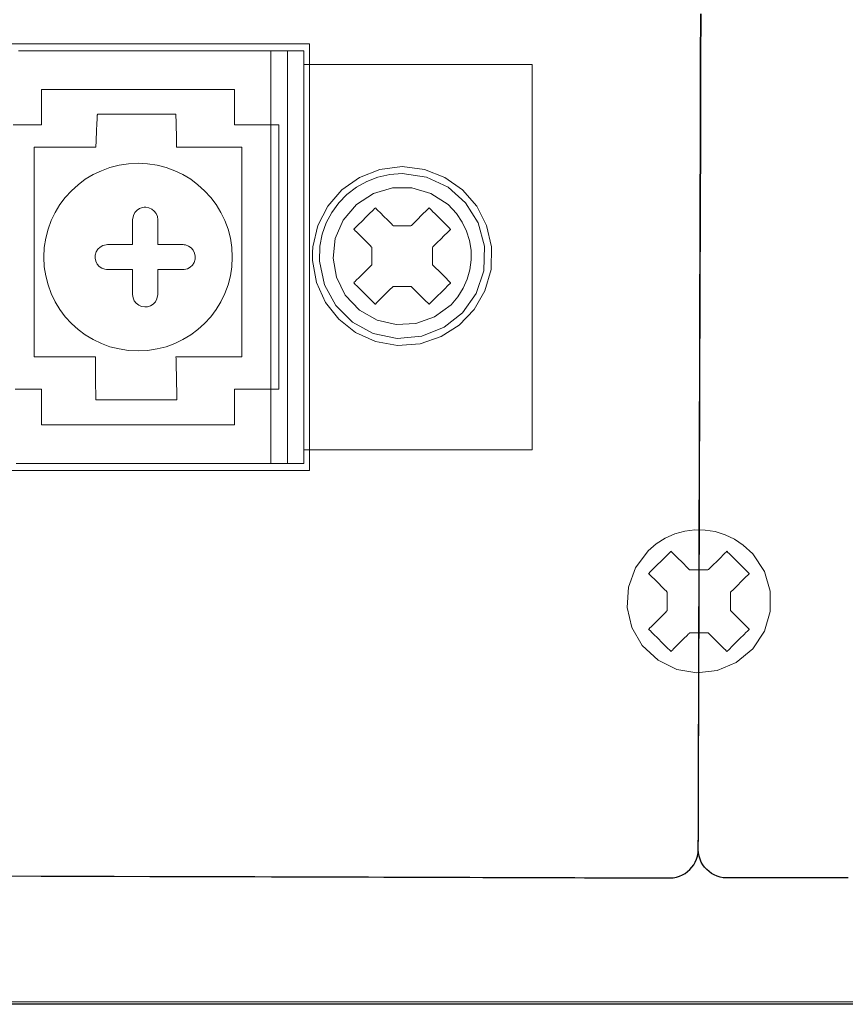
# Model space of a CAD drawing. Units: centimetres. Extents: x -68 to 489, y -92 to 306.
# Drawn here: x 78 to 107, y -34 to 1 of the extents above; entities that cross this region are included whole.
import ezdxf

# ---------------------------------------------------------------- set-up
doc = ezdxf.new("R2010")
doc.units = ezdxf.units.CM
doc.header["$MEASUREMENT"] = 0
doc.layers.add('layer 1', color=7, linetype='Continuous')
doc.layers.add('layer 2', color=7, linetype='Continuous')

# ---------------------------------------------------------------- blocks, each defined once
blk = doc.blocks.new('RCA-148_REAR')
blk.add_lwpolyline([(0, 85.75), (432, 85.75), (432, -0.001), (0, -0.001)], close=True)
at = {"layer": 'layer 1', "lineweight": 20}
for points in [[(118.046, 0.085), (112.375, 0.085), (106.787, 0.085), (101.285, 0.085), (98.568, 0.085), (95.875, 0.085), (93.206, 0.085), (90.561, 0.085), (87.942, 0.085), (85.349, 0.085), (82.783, 0.085), (80.243, 0.085), (77.732, 0.085), (75.249, 0.085), (72.794, 0.085), (70.37, 0.085), (67.975, 0.085), (65.612, 0.085), (63.279, 0.085), (60.979, 0.085), (58.711, 0.085), (56.476, 0.085), (54.276, 0.085), (52.109, 0.085)], [(81.931, 18.879), (83.513, 18.879), (84.299, 18.879), (85.077, 18.879), (85.843, 18.879), (86.594, 18.879), (86.963, 18.879), (87.327, 18.879), (87.685, 18.879), (88.038, 18.879), (88.383, 18.879), (88.723, 18.879), (89.054, 18.879), (89.378, 18.879), (89.695, 18.879), (90.002, 18.879), (90.3, 18.879), (90.59, 18.879), (90.869, 18.879), (91.138, 18.879), (91.396, 18.879), (91.643, 18.879), (91.878, 18.879), (92.102, 18.879), (92.313, 18.879), (92.511, 18.879), (92.695, 18.879), (92.866, 18.879), (93.023, 18.879), (93.165, 18.879), (93.292, 18.879), (93.403, 18.879), (93.499, 18.879), (93.578, 18.879), (93.64, 18.879), (93.685, 18.879), (93.712, 18.879), (93.722, 18.879), (93.722, 18.885), (93.722, 18.903), (93.722, 18.933), (93.722, 18.975), (93.722, 19.028), (93.722, 19.092), (93.722, 19.166), (93.722, 19.251), (93.722, 19.347), (93.722, 19.451), (93.722, 19.566), (93.722, 19.69), (93.722, 19.822), (93.722, 19.963), (93.722, 20.113), (93.722, 20.271), (93.722, 20.436), (93.722, 20.609), (93.722, 20.789), (93.722, 20.976), (93.722, 21.169), (93.722, 21.369), (93.722, 21.575), (93.722, 21.787), (93.722, 22.004), (93.722, 22.226), (93.722, 22.685), (93.722, 23.161), (93.722, 23.651), (93.722, 24.154), (93.722, 24.667), (93.722, 25.188), (93.722, 25.714), (93.722, 26.774), (93.722, 27.827), (93.722, 28.346), (93.722, 28.855), (93.722, 29.355), (93.722, 29.84), (93.722, 30.311), (93.722, 30.539), (93.722, 30.763), (93.722, 30.982), (93.722, 31.195), (93.722, 31.403), (93.722, 31.605), (93.722, 31.801), (93.722, 31.99), (93.722, 32.173), (93.722, 32.348), (93.722, 32.516), (93.722, 32.676), (93.722, 32.828), (93.722, 32.972), (93.722, 33.108), (93.722, 33.235), (93.722, 33.352), (93.722, 33.46), (93.722, 33.559), (93.722, 33.647), (93.722, 33.725), (93.722, 33.793), (93.722, 33.849), (93.722, 33.895), (93.722, 33.929), (93.722, 33.951), (93.722, 33.961), (93.722, 33.962), (93.722, 33.962), (93.722, 33.962), (93.722, 33.962), (93.722, 33.962), (93.722, 33.962), (93.712, 33.962), (93.685, 33.962), (93.64, 33.962), (93.578, 33.962), (93.499, 33.962), (93.403, 33.962), (93.292, 33.962), (93.165, 33.962), (93.023, 33.962), (92.866, 33.962), (92.695, 33.962), (92.511, 33.962), (92.313, 33.962), (92.102, 33.962), (91.878, 33.962), (91.643, 33.962), (91.396, 33.962), (91.138, 33.962), (90.869, 33.962), (90.59, 33.962), (90.3, 33.962), (90.002, 33.962), (89.695, 33.962), (89.378, 33.962), (89.054, 33.962), (88.723, 33.962), (88.383, 33.962), (88.038, 33.962), (87.685, 33.962), (87.327, 33.962), (86.963, 33.962), (86.594, 33.962), (85.843, 33.962), (85.077, 33.962), (84.299, 33.962), (83.513, 33.962), (81.931, 33.962)], [(83.428, 33.719), (83.629, 33.719), (83.845, 33.719), (84.073, 33.719), (84.314, 33.719), (84.826, 33.719), (85.375, 33.719), (85.952, 33.719), (86.551, 33.719), (87.163, 33.719), (88.398, 33.719), (89.006, 33.719), (89.597, 33.719), (90.164, 33.719), (90.699, 33.719), (90.952, 33.719), (91.195, 33.719), (91.426, 33.719), (91.644, 33.719), (91.849, 33.719), (92.039, 33.719), (92.213, 33.719), (92.371, 33.719), (92.512, 33.719), (92.635, 33.719), (92.738, 33.719), (92.821, 33.719), (92.882, 33.719), (92.922, 33.719), (92.939, 33.719), (92.939, 33.708), (92.939, 33.666), (92.939, 33.593), (92.939, 33.489), (92.939, 33.358), (92.939, 33.199), (92.939, 33.015), (92.939, 32.806), (92.939, 32.573), (92.939, 32.319), (92.939, 32.044), (92.939, 31.75), (92.939, 31.438), (92.939, 31.109), (92.939, 30.765), (92.939, 30.406), (92.939, 30.035), (92.939, 29.26), (92.939, 28.449), (92.939, 27.613), (92.939, 26.762), (92.939, 25.059), (92.939, 24.227), (92.939, 23.422), (92.939, 23.034), (92.939, 22.655), (92.939, 22.289), (92.939, 21.936), (92.939, 21.598), (92.939, 21.276), (92.939, 20.971), (92.939, 20.684), (92.939, 20.417), (92.939, 20.172), (92.939, 19.948), (92.939, 19.749), (92.939, 19.575), (92.939, 19.427), (92.939, 19.306), (92.939, 19.215), (92.939, 19.154), (92.939, 19.125), (92.935, 19.122), (92.909, 19.122), (92.86, 19.122), (92.79, 19.122), (92.699, 19.122), (92.588, 19.122), (92.458, 19.122), (92.31, 19.122), (92.145, 19.122), (91.964, 19.122), (91.768, 19.122), (91.558, 19.122), (91.335, 19.122), (91.099, 19.122), (90.595, 19.122), (90.053, 19.122), (89.48, 19.122), (88.885, 19.122), (87.658, 19.122), (86.43, 19.122), (85.835, 19.122), (85.263, 19.122), (84.72, 19.122), (84.216, 19.122), (83.98, 19.122), (83.757, 19.122), (83.547, 19.122), (83.351, 19.122)], [(83.245, 31.091), (83.481, 31.091), (83.6, 31.091), (83.716, 31.091), (83.827, 31.091), (83.93, 31.091), (83.978, 31.091), (84.023, 31.091), (84.065, 31.091), (84.103, 31.091), (84.137, 31.091), (84.168, 31.091), (84.194, 31.091), (84.215, 31.091), (84.231, 31.091), (84.242, 31.091), (84.247, 31.091), (84.248, 31.092), (84.248, 31.097), (84.248, 31.107), (84.248, 31.121), (84.248, 31.139), (84.248, 31.161), (84.248, 31.186), (84.248, 31.214), (84.248, 31.246), (84.248, 31.28), (84.248, 31.316), (84.248, 31.396), (84.248, 31.483), (84.248, 31.574), (84.248, 31.765), (84.248, 31.86), (84.248, 31.952), (84.248, 32.039), (84.248, 32.119), (84.248, 32.156), (84.248, 32.191), (84.248, 32.223), (84.248, 32.251), (84.248, 32.277), (84.248, 32.299), (84.248, 32.318), (84.248, 32.333), (84.248, 32.343), (84.248, 32.349), (84.248, 32.35), (84.255, 32.35), (84.267, 32.35), (84.286, 32.35), (84.311, 32.35), (84.342, 32.35), (84.378, 32.35), (84.42, 32.35), (84.467, 32.35), (84.519, 32.35), (84.577, 32.35), (84.639, 32.35), (84.706, 32.35), (84.777, 32.35), (84.853, 32.35), (84.933, 32.35), (85.017, 32.35), (85.105, 32.35), (85.196, 32.35), (85.291, 32.35), (85.389, 32.35), (85.491, 32.35), (85.595, 32.35), (85.702, 32.35), (85.812, 32.35), (86.04, 32.35), (86.275, 32.35), (86.519, 32.35), (86.768, 32.35), (87.022, 32.35), (87.538, 32.35), (88.056, 32.35), (88.313, 32.35), (88.567, 32.35), (88.816, 32.35), (89.058, 32.35), (89.294, 32.35), (89.52, 32.35), (89.63, 32.35), (89.736, 32.35), (89.84, 32.35), (89.941, 32.35), (90.039, 32.35), (90.134, 32.35), (90.224, 32.35), (90.312, 32.35), (90.395, 32.35), (90.474, 32.35), (90.549, 32.35), (90.62, 32.35), (90.686, 32.35), (90.748, 32.35), (90.804, 32.35), (90.856, 32.35), (90.902, 32.35), (90.943, 32.35), (90.979, 32.35), (91.009, 32.35), (91.032, 32.35), (91.05, 32.35), (91.062, 32.35), (91.067, 32.35), (91.068, 32.349), (91.068, 32.342), (91.068, 32.332), (91.068, 32.317), (91.068, 32.298), (91.068, 32.275), (91.068, 32.249), (91.068, 32.22), (91.068, 32.188), (91.068, 32.154), (91.068, 32.077), (91.068, 31.993), (91.068, 31.903), (91.068, 31.809), (91.068, 31.618), (91.068, 31.524), (91.068, 31.435), (91.068, 31.352), (91.068, 31.277), (91.068, 31.243), (91.068, 31.212), (91.068, 31.184), (91.068, 31.159), (91.068, 31.137), (91.068, 31.12), (91.068, 31.106), (91.068, 31.097), (91.068, 31.092), (91.068, 31.091), (91.074, 31.091), (91.085, 31.091), (91.102, 31.091), (91.123, 31.091), (91.15, 31.091), (91.18, 31.091), (91.215, 31.091), (91.254, 31.091), (91.296, 31.091), (91.341, 31.091), (91.389, 31.091), (91.439, 31.091), (91.547, 31.091), (91.661, 31.091), (91.779, 31.091), (92.017, 31.091), (92.132, 31.091), (92.241, 31.091), (92.342, 31.091), (92.388, 31.091), (92.432, 31.091), (92.472, 31.091), (92.509, 31.091), (92.541, 31.091), (92.57, 31.091), (92.593, 31.091), (92.612, 31.091), (92.626, 31.091), (92.635, 31.091), (92.637, 31.091), (92.637, 31.085), (92.637, 31.071), (92.637, 31.047), (92.637, 31.016), (92.637, 30.976), (92.637, 30.929), (92.637, 30.874), (92.637, 30.812), (92.637, 30.742), (92.637, 30.665), (92.637, 30.582), (92.637, 30.493), (92.637, 30.397), (92.637, 30.295), (92.637, 30.187), (92.637, 30.074), (92.637, 29.955), (92.637, 29.831), (92.637, 29.703), (92.637, 29.569), (92.637, 29.432), (92.637, 29.29), (92.637, 29.144), (92.637, 28.995), (92.637, 28.842), (92.637, 28.685), (92.637, 28.526), (92.637, 28.364), (92.637, 28.032), (92.637, 27.692), (92.637, 27.345), (92.637, 26.994), (92.637, 26.639), (92.637, 25.928), (92.637, 25.576), (92.637, 25.228), (92.637, 24.886), (92.637, 24.552), (92.637, 24.389), (92.637, 24.228), (92.637, 24.071), (92.637, 23.916), (92.637, 23.765), (92.637, 23.617), (92.637, 23.474), (92.637, 23.334), (92.637, 23.199), (92.637, 23.068), (92.637, 22.942), (92.637, 22.821), (92.637, 22.705), (92.637, 22.595), (92.637, 22.49), (92.637, 22.391), (92.637, 22.299), (92.637, 22.213), (92.637, 22.133), (92.637, 22.06), (92.637, 21.994), (92.637, 21.936), (92.637, 21.885), (92.637, 21.842), (92.637, 21.807), (92.637, 21.78), (92.637, 21.761), (92.637, 21.751), (92.637, 21.749), (92.636, 21.749), (92.629, 21.749), (92.616, 21.749), (92.598, 21.749), (92.576, 21.749), (92.548, 21.749), (92.517, 21.749), (92.481, 21.749), (92.441, 21.749), (92.399, 21.749), (92.353, 21.749), (92.304, 21.749), (92.2, 21.749), (92.088, 21.749), (91.971, 21.749), (91.852, 21.749), (91.733, 21.749), (91.616, 21.749), (91.505, 21.749), (91.4, 21.749), (91.352, 21.749), (91.306, 21.749), (91.263, 21.749), (91.224, 21.749), (91.188, 21.749), (91.156, 21.749), (91.129, 21.749), (91.106, 21.749), (91.089, 21.749), (91.076, 21.749), (91.069, 21.749), (91.068, 21.749), (91.068, 21.745), (91.068, 21.737), (91.068, 21.724), (91.068, 21.707), (91.068, 21.687), (91.068, 21.663), (91.068, 21.635), (91.068, 21.605), (91.068, 21.572), (91.068, 21.536), (91.068, 21.457), (91.068, 21.372), (91.068, 21.28), (91.068, 21.09), (91.068, 20.995), (91.068, 20.902), (91.068, 20.814), (91.068, 20.733), (91.068, 20.66), (91.068, 20.627), (91.068, 20.598), (91.068, 20.571), (91.068, 20.548), (91.068, 20.528), (91.068, 20.512), (91.068, 20.5), (91.068, 20.493), (91.068, 20.49), (91.065, 20.49), (91.056, 20.49), (91.041, 20.49), (91.02, 20.49), (90.993, 20.49), (90.96, 20.49), (90.922, 20.49), (90.878, 20.49), (90.829, 20.49), (90.774, 20.49), (90.715, 20.49), (90.651, 20.49), (90.583, 20.49), (90.509, 20.49), (90.432, 20.49), (90.351, 20.49), (90.265, 20.49), (90.176, 20.49), (90.083, 20.49), (89.987, 20.49), (89.887, 20.49), (89.785, 20.49), (89.679, 20.49), (89.571, 20.49), (89.46, 20.49), (89.347, 20.49), (89.113, 20.49), (88.872, 20.49), (88.625, 20.49), (88.372, 20.49), (87.857, 20.49), (87.338, 20.49), (87.081, 20.49), (86.826, 20.49), (86.576, 20.49), (86.331, 20.49), (86.093, 20.49), (85.864, 20.49), (85.753, 20.49), (85.644, 20.49), (85.539, 20.49), (85.436, 20.49), (85.336, 20.49), (85.239, 20.49), (85.146, 20.49), (85.057, 20.49), (84.971, 20.49), (84.889, 20.49), (84.812, 20.49), (84.738, 20.49), (84.669, 20.49), (84.605, 20.49), (84.545, 20.49), (84.491, 20.49), (84.441, 20.49), (84.397, 20.49), (84.358, 20.49), (84.324, 20.49), (84.297, 20.49), (84.275, 20.49), (84.26, 20.49), (84.251, 20.49), (84.248, 20.49), (84.248, 20.491), (84.248, 20.496), (84.248, 20.505), (84.248, 20.519), (84.248, 20.537), (84.248, 20.558), (84.248, 20.583), (84.248, 20.611), (84.248, 20.642), (84.248, 20.676), (84.248, 20.751), (84.248, 20.834), (84.248, 20.924), (84.248, 21.017), (84.248, 21.208), (84.248, 21.302), (84.248, 21.392), (84.248, 21.476), (84.248, 21.553), (84.248, 21.587), (84.248, 21.619), (84.248, 21.648), (84.248, 21.674), (84.248, 21.697), (84.248, 21.716), (84.248, 21.731), (84.248, 21.741), (84.248, 21.748), (84.248, 21.749), (84.244, 21.749), (84.234, 21.749), (84.219, 21.749), (84.199, 21.749), (84.174, 21.749), (84.145, 21.749), (84.111, 21.749), (84.074, 21.749), (84.033, 21.749), (83.989, 21.749), (83.941, 21.749), (83.892, 21.749), (83.785, 21.749), (83.672, 21.749), (83.555, 21.749), (83.317, 21.749)]]:
    blk.add_lwpolyline(points, dxfattribs=at)
at = {"layer": 'layer 1', "lineweight": 25}
for points in [[(82.937, 4.54), (84.235, 4.536), (85.527, 4.532), (86.81, 4.528), (88.081, 4.524), (89.335, 4.52), (89.956, 4.518), (90.571, 4.517), (91.181, 4.515), (91.784, 4.513), (92.382, 4.511), (92.972, 4.509), (93.556, 4.507), (94.132, 4.506), (94.7, 4.504), (95.26, 4.502), (95.811, 4.501), (96.352, 4.499), (96.884, 4.497), (97.407, 4.496), (97.919, 4.494), (98.42, 4.493), (98.91, 4.491), (99.388, 4.49), (99.854, 4.488), (100.308, 4.487), (100.749, 4.485), (101.178, 4.484), (101.592, 4.483), (101.992, 4.482), (102.379, 4.48), (102.75, 4.479), (103.106, 4.478), (103.446, 4.477), (103.771, 4.476), (104.079, 4.475), (104.37, 4.474), (104.644, 4.473), (104.901, 4.473), (105.139, 4.472), (105.36, 4.471), (105.561, 4.471), (105.743, 4.47), (105.905, 4.47), (106.048, 4.469), (106.111, 4.469), (106.17, 4.469), (106.223, 4.469), (106.271, 4.468), (106.314, 4.468), (106.351, 4.468), (106.383, 4.468), (106.409, 4.468), (106.43, 4.468), (106.446, 4.468), (106.455, 4.468), (106.46, 4.468), (106.473, 4.468), (106.588, 4.476), (106.7, 4.496), (106.807, 4.529), (106.908, 4.573), (107.004, 4.627), (107.093, 4.692), (107.174, 4.765), (107.247, 4.846), (107.312, 4.935), (107.366, 5.031), (107.41, 5.133), (107.443, 5.24), (107.464, 5.352), (107.472, 5.468), (107.473, 5.481), (107.473, 5.486), (107.473, 5.498), (107.473, 5.518), (107.473, 5.544), (107.473, 5.577), (107.473, 5.617), (107.473, 5.664), (107.473, 5.718), (107.473, 5.778), (107.474, 5.845), (107.474, 5.918), (107.474, 5.998), (107.474, 6.084), (107.475, 6.177), (107.475, 6.276), (107.475, 6.381), (107.476, 6.492), (107.476, 6.61), (107.476, 6.733), (107.477, 6.862), (107.477, 6.998), (107.478, 7.139), (107.478, 7.286), (107.478, 7.438), (107.479, 7.597), (107.479, 7.761), (107.48, 7.93), (107.48, 8.105), (107.481, 8.285), (107.481, 8.471), (107.482, 8.662), (107.483, 8.858), (107.484, 9.265), (107.485, 9.693), (107.486, 10.14), (107.488, 10.606), (107.489, 11.091), (107.491, 11.594), (107.492, 12.115), (107.494, 12.652), (107.496, 13.206), (107.497, 13.777), (107.499, 14.362), (107.501, 14.963), (107.503, 15.578), (107.504, 16.208), (107.506, 16.851), (107.508, 17.506), (107.51, 18.175), (107.512, 18.855), (107.514, 19.547), (107.516, 20.25), (107.519, 20.963), (107.521, 21.687), (107.523, 22.42), (107.525, 23.161), (107.527, 23.912), (107.53, 24.67), (107.532, 25.436), (107.534, 26.209), (107.536, 26.988), (107.539, 27.773), (107.541, 28.563), (107.546, 30.159), (107.551, 31.77), (107.555, 33.393), (107.56, 35.023)], [(112.773, 4.477), (112.311, 4.476), (111.873, 4.475), (111.663, 4.475), (111.458, 4.474), (111.26, 4.474), (111.068, 4.473), (110.883, 4.473), (110.703, 4.473), (110.53, 4.472), (110.364, 4.472), (110.204, 4.472), (110.051, 4.471), (109.904, 4.471), (109.764, 4.471), (109.631, 4.47), (109.505, 4.47), (109.386, 4.47), (109.274, 4.47), (109.169, 4.469), (109.072, 4.469), (108.981, 4.469), (108.898, 4.469), (108.822, 4.469), (108.754, 4.468), (108.693, 4.468), (108.64, 4.468), (108.595, 4.468), (108.557, 4.468), (108.527, 4.468), (108.505, 4.468), (108.492, 4.468), (108.486, 4.468), (108.472, 4.468), (108.357, 4.476), (108.246, 4.497), (108.139, 4.529), (108.037, 4.573), (107.941, 4.628), (107.852, 4.692), (107.77, 4.765), (107.697, 4.847), (107.632, 4.936), (107.578, 5.031), (107.534, 5.133), (107.501, 5.24), (107.48, 5.352), (107.473, 5.468), (107.473, 5.481), (107.473, 5.486), (107.473, 5.498), (107.473, 5.518), (107.473, 5.544), (107.473, 5.577), (107.473, 5.617), (107.473, 5.664), (107.473, 5.718), (107.474, 5.778), (107.474, 5.845), (107.474, 5.918), (107.474, 5.998), (107.475, 6.084), (107.475, 6.177), (107.475, 6.276), (107.476, 6.381), (107.476, 6.492), (107.476, 6.61), (107.477, 6.862), (107.478, 7.139), (107.479, 7.438), (107.48, 7.761), (107.481, 8.105), (107.483, 8.471), (107.484, 8.858), (107.485, 9.265), (107.487, 9.693), (107.488, 10.14), (107.49, 10.606), (107.492, 11.091), (107.493, 11.594), (107.495, 12.115), (107.497, 12.652), (107.499, 13.206), (107.501, 13.777), (107.503, 14.362), (107.505, 14.963), (107.507, 15.578), (107.509, 16.208), (107.511, 16.851), (107.513, 17.506), (107.515, 18.175), (107.518, 18.855), (107.52, 19.547), (107.522, 20.25), (107.525, 20.963), (107.527, 21.687), (107.53, 22.42), (107.532, 23.161), (107.535, 23.912), (107.537, 24.67), (107.54, 25.436), (107.542, 26.209), (107.545, 26.988), (107.55, 28.563), (107.556, 30.159), (107.561, 31.77), (107.567, 33.393), (107.572, 35.023)]]:
    blk.add_lwpolyline(points, dxfattribs=at)
at = {"layer": 'layer 1', "lineweight": 20}
for points in [[(92.352, 33.719), (92.363, 33.719), (92.391, 33.719), (92.434, 33.719), (92.488, 33.719), (92.753, 33.719), (92.867, 33.719), (92.908, 33.719), (92.933, 33.719), (92.938, 33.719), (92.939, 33.719), (92.939, 33.708), (92.939, 33.666), (92.939, 33.593), (92.939, 33.489), (92.939, 33.358), (92.939, 33.199), (92.939, 33.015), (92.939, 32.806), (92.939, 32.573), (92.939, 32.319), (92.939, 32.044), (92.939, 31.75), (92.939, 31.438), (92.939, 31.109), (92.939, 30.765), (92.939, 30.406), (92.939, 30.035), (92.939, 29.26), (92.939, 28.449), (92.939, 27.613), (92.939, 26.762), (92.939, 25.059), (92.939, 24.227), (92.939, 23.422), (92.939, 23.033), (92.939, 22.655), (92.939, 22.289), (92.939, 21.936), (92.939, 21.598), (92.939, 21.276), (92.939, 20.97), (92.939, 20.684), (92.939, 20.417), (92.939, 20.172), (92.939, 19.948), (92.939, 19.749), (92.939, 19.575), (92.939, 19.427), (92.939, 19.306), (92.939, 19.215), (92.939, 19.154), (92.939, 19.124), (92.937, 19.122), (92.92, 19.122), (92.885, 19.122), (92.779, 19.122), (92.646, 19.122), (92.513, 19.122), (92.407, 19.122), (92.372, 19.122), (92.354, 19.122), (92.352, 19.122), (92.352, 19.145), (92.352, 19.2), (92.352, 19.286), (92.352, 19.4), (92.352, 19.543), (92.352, 19.712), (92.352, 19.907), (92.352, 20.125), (92.352, 20.366), (92.352, 20.629), (92.352, 20.912), (92.352, 21.213), (92.352, 21.532), (92.352, 21.867), (92.352, 22.217), (92.352, 22.581), (92.352, 22.957), (92.352, 23.74), (92.352, 24.557), (92.352, 25.397), (92.352, 27.104), (92.352, 27.95), (92.352, 28.777), (92.352, 29.575), (92.352, 29.96), (92.352, 30.333), (92.352, 30.694), (92.352, 31.041), (92.352, 31.373), (92.352, 31.689), (92.352, 31.987), (92.352, 32.266), (92.352, 32.524), (92.352, 32.761), (92.352, 32.975), (92.352, 33.164), (92.352, 33.328), (92.352, 33.465), (92.352, 33.574), (92.352, 33.654), (92.352, 33.702), (92.352, 33.719)], [(93.526, 33.719), (93.516, 33.719), (93.488, 33.719), (93.444, 33.719), (93.39, 33.719), (93.125, 33.719), (93.011, 33.719), (92.971, 33.719), (92.946, 33.719), (92.94, 33.719), (92.939, 33.719), (92.939, 33.708), (92.939, 33.666), (92.939, 33.593), (92.939, 33.489), (92.939, 33.358), (92.939, 33.199), (92.939, 33.015), (92.939, 32.806), (92.939, 32.573), (92.939, 32.319), (92.939, 32.044), (92.939, 31.75), (92.939, 31.438), (92.939, 31.109), (92.939, 30.765), (92.939, 30.406), (92.939, 30.035), (92.939, 29.26), (92.939, 28.449), (92.939, 27.613), (92.939, 26.762), (92.939, 25.059), (92.939, 24.227), (92.939, 23.422), (92.939, 23.033), (92.939, 22.655), (92.939, 22.289), (92.939, 21.936), (92.939, 21.598), (92.939, 21.276), (92.939, 20.97), (92.939, 20.684), (92.939, 20.417), (92.939, 20.172), (92.939, 19.948), (92.939, 19.749), (92.939, 19.575), (92.939, 19.427), (92.939, 19.306), (92.939, 19.215), (92.939, 19.154), (92.939, 19.124), (92.941, 19.122), (92.959, 19.122), (92.993, 19.122), (93.1, 19.122), (93.233, 19.122), (93.366, 19.122), (93.472, 19.122), (93.507, 19.122), (93.524, 19.122), (93.526, 19.122), (93.526, 19.145), (93.526, 19.2), (93.526, 19.286), (93.526, 19.4), (93.526, 19.543), (93.526, 19.712), (93.526, 19.907), (93.526, 20.125), (93.526, 20.366), (93.526, 20.629), (93.526, 20.912), (93.526, 21.213), (93.526, 21.532), (93.526, 21.867), (93.526, 22.217), (93.526, 22.581), (93.526, 22.957), (93.526, 23.74), (93.526, 24.557), (93.526, 25.397), (93.526, 27.104), (93.526, 27.95), (93.526, 28.777), (93.526, 29.575), (93.526, 29.96), (93.526, 30.333), (93.526, 30.694), (93.526, 31.041), (93.526, 31.373), (93.526, 31.689), (93.526, 31.987), (93.526, 32.266), (93.526, 32.524), (93.526, 32.761), (93.526, 32.975), (93.526, 33.164), (93.526, 33.328), (93.526, 33.465), (93.526, 33.574), (93.526, 33.654), (93.526, 33.702), (93.526, 33.719)], [(101.595, 33.232), (101.586, 33.232), (101.559, 33.232), (101.515, 33.232), (101.455, 33.232), (101.379, 33.232), (101.289, 33.232), (101.184, 33.232), (101.066, 33.232), (100.935, 33.232), (100.792, 33.232), (100.473, 33.232), (100.115, 33.232), (99.724, 33.232), (99.304, 33.232), (98.863, 33.232), (97.938, 33.232), (96.995, 33.232), (96.531, 33.232), (96.079, 33.232), (95.646, 33.232), (95.237, 33.232), (94.858, 33.232), (94.515, 33.232), (94.214, 33.232), (94.081, 33.232), (93.96, 33.232), (93.852, 33.232), (93.759, 33.232), (93.68, 33.232), (93.617, 33.232), (93.569, 33.232), (93.539, 33.232), (93.526, 33.232), (93.526, 33.222), (93.526, 33.183), (93.526, 33.114), (93.526, 33.018), (93.526, 32.895), (93.526, 32.747), (93.526, 32.575), (93.526, 32.38), (93.526, 32.163), (93.526, 31.926), (93.526, 31.669), (93.526, 31.395), (93.526, 31.104), (93.526, 30.797), (93.526, 30.475), (93.526, 30.141), (93.526, 29.794), (93.526, 29.071), (93.526, 28.314), (93.526, 27.533), (93.526, 26.74), (93.526, 25.15), (93.526, 24.373), (93.526, 23.622), (93.526, 22.906), (93.526, 22.565), (93.526, 22.235), (93.526, 21.92), (93.526, 21.619), (93.526, 21.334), (93.526, 21.066), (93.526, 20.817), (93.526, 20.588), (93.526, 20.38), (93.526, 20.194), (93.526, 20.031), (93.526, 19.893), (93.526, 19.781), (93.526, 19.695), (93.526, 19.638), (93.526, 19.611), (93.529, 19.608), (93.549, 19.608), (93.586, 19.608), (93.64, 19.608), (93.71, 19.608), (93.794, 19.608), (93.894, 19.608), (94.007, 19.608), (94.133, 19.608), (94.271, 19.608), (94.581, 19.608), (94.932, 19.608), (95.317, 19.608), (95.731, 19.608), (96.168, 19.608), (96.623, 19.608), (97.561, 19.608), (98.498, 19.608), (98.953, 19.608), (99.39, 19.608), (99.804, 19.608), (100.19, 19.608), (100.54, 19.608), (100.85, 19.608), (100.989, 19.608), (101.114, 19.608), (101.227, 19.608), (101.327, 19.608), (101.411, 19.608), (101.481, 19.608), (101.535, 19.608), (101.572, 19.608), (101.592, 19.608), (101.595, 19.609), (101.595, 19.631), (101.595, 19.682), (101.595, 19.761), (101.595, 19.868), (101.595, 20.002), (101.595, 20.159), (101.595, 20.341), (101.595, 20.545), (101.595, 20.77), (101.595, 21.015), (101.595, 21.279), (101.595, 21.56), (101.595, 21.858), (101.595, 22.171), (101.595, 22.498), (101.595, 22.837), (101.595, 23.188), (101.595, 23.919), (101.595, 24.681), (101.595, 25.465), (101.595, 27.058), (101.595, 27.848), (101.595, 28.62), (101.595, 29.365), (101.595, 30.072), (101.595, 30.409), (101.595, 30.733), (101.595, 31.043), (101.595, 31.338), (101.595, 31.616), (101.595, 31.876), (101.595, 32.117), (101.595, 32.338), (101.595, 32.538), (101.595, 32.715), (101.595, 32.868), (101.595, 32.996), (101.595, 33.097), (101.595, 33.171), (101.595, 33.217), (101.595, 33.232)], [(83.983, 30.307), (83.987, 30.307), (83.999, 30.307), (84.019, 30.307), (84.046, 30.307), (84.08, 30.307), (84.12, 30.307), (84.166, 30.307), (84.217, 30.307), (84.273, 30.307), (84.334, 30.307), (84.399, 30.307), (84.468, 30.307), (84.615, 30.307), (84.772, 30.307), (85.101, 30.307), (85.266, 30.307), (85.428, 30.307), (85.582, 30.307), (85.655, 30.307), (85.725, 30.307), (85.792, 30.307), (85.854, 30.307), (85.912, 30.307), (85.965, 30.307), (86.013, 30.307), (86.056, 30.307), (86.092, 30.307), (86.121, 30.307), (86.144, 30.307), (86.159, 30.307), (86.166, 30.307), (86.167, 30.308), (86.167, 30.312), (86.168, 30.321), (86.168, 30.334), (86.169, 30.351), (86.17, 30.371), (86.171, 30.394), (86.173, 30.449), (86.176, 30.515), (86.18, 30.588), (86.183, 30.668), (86.187, 30.753), (86.195, 30.929), (86.203, 31.101), (86.206, 31.182), (86.21, 31.256), (86.213, 31.322), (86.215, 31.378), (86.216, 31.401), (86.217, 31.422), (86.218, 31.439), (86.219, 31.452), (86.219, 31.462), (86.219, 31.467), (86.22, 31.469), (86.227, 31.469), (86.245, 31.469), (86.272, 31.469), (86.309, 31.469), (86.353, 31.469), (86.406, 31.469), (86.466, 31.469), (86.533, 31.469), (86.606, 31.469), (86.684, 31.469), (86.768, 31.469), (86.857, 31.469), (86.949, 31.469), (87.144, 31.469), (87.349, 31.469), (87.77, 31.469), (87.978, 31.469), (88.179, 31.469), (88.274, 31.469), (88.367, 31.469), (88.455, 31.469), (88.538, 31.469), (88.616, 31.469), (88.689, 31.469), (88.755, 31.469), (88.815, 31.469), (88.867, 31.469), (88.911, 31.469), (88.946, 31.469), (88.973, 31.469), (88.99, 31.469), (88.997, 31.469), (88.997, 31.467), (88.997, 31.461), (88.997, 31.451), (88.998, 31.438), (88.998, 31.42), (88.998, 31.4), (89, 31.349), (89.001, 31.287), (89.003, 31.217), (89.005, 31.139), (89.006, 31.056), (89.008, 30.969), (89.013, 30.793), (89.015, 30.707), (89.017, 30.624), (89.018, 30.548), (89.02, 30.478), (89.021, 30.418), (89.022, 30.369), (89.023, 30.35), (89.023, 30.333), (89.024, 30.321), (89.024, 30.312), (89.024, 30.307), (89.025, 30.307), (89.033, 30.307), (89.05, 30.307), (89.074, 30.307), (89.106, 30.307), (89.145, 30.307), (89.19, 30.307), (89.241, 30.307), (89.298, 30.307), (89.36, 30.307), (89.426, 30.307), (89.497, 30.307), (89.571, 30.307), (89.729, 30.307), (89.897, 30.307), (90.07, 30.307), (90.42, 30.307), (90.589, 30.307), (90.75, 30.307), (90.826, 30.307), (90.898, 30.307), (90.966, 30.307), (91.03, 30.307), (91.09, 30.307), (91.143, 30.307), (91.191, 30.307), (91.233, 30.307), (91.268, 30.307), (91.296, 30.307), (91.316, 30.307), (91.328, 30.307), (91.332, 30.307), (91.332, 30.302), (91.332, 30.29), (91.332, 30.272), (91.332, 30.247), (91.332, 30.216), (91.332, 30.178), (91.332, 30.134), (91.332, 30.085), (91.332, 30.03), (91.332, 29.969), (91.332, 29.903), (91.332, 29.832), (91.332, 29.756), (91.332, 29.675), (91.332, 29.589), (91.332, 29.5), (91.332, 29.405), (91.332, 29.307), (91.332, 29.205), (91.332, 29.099), (91.332, 28.99), (91.332, 28.878), (91.332, 28.643), (91.332, 28.398), (91.332, 28.143), (91.332, 27.88), (91.332, 27.61), (91.332, 27.335), (91.332, 26.775), (91.332, 26.211), (91.332, 25.931), (91.332, 25.655), (91.332, 25.384), (91.332, 25.119), (91.332, 24.862), (91.332, 24.614), (91.332, 24.377), (91.332, 24.263), (91.332, 24.152), (91.332, 24.045), (91.332, 23.941), (91.332, 23.841), (91.332, 23.745), (91.332, 23.654), (91.332, 23.566), (91.332, 23.483), (91.332, 23.405), (91.332, 23.331), (91.332, 23.263), (91.332, 23.2), (91.332, 23.142), (91.332, 23.09), (91.332, 23.043), (91.332, 23.003), (91.332, 22.969), (91.332, 22.941), (91.332, 22.919), (91.332, 22.904), (91.332, 22.897), (91.33, 22.895), (91.32, 22.895), (91.301, 22.895), (91.275, 22.895), (91.241, 22.895), (91.2, 22.895), (91.153, 22.895), (91.1, 22.895), (91.041, 22.895), (90.978, 22.895), (90.91, 22.895), (90.838, 22.895), (90.762, 22.895), (90.682, 22.895), (90.516, 22.895), (90.343, 22.895), (90.166, 22.895), (89.989, 22.895), (89.815, 22.895), (89.649, 22.895), (89.57, 22.895), (89.494, 22.895), (89.422, 22.895), (89.354, 22.895), (89.29, 22.895), (89.232, 22.895), (89.179, 22.895), (89.132, 22.895), (89.091, 22.895), (89.057, 22.895), (89.031, 22.895), (89.012, 22.895), (89.002, 22.895), (89, 22.895), (89, 22.89), (89, 22.88), (89, 22.865), (89.001, 22.845), (89.001, 22.82), (89.002, 22.791), (89.003, 22.757), (89.004, 22.72), (89.005, 22.68), (89.006, 22.637), (89.008, 22.542), (89.01, 22.438), (89.013, 22.328), (89.018, 22.098), (89.021, 21.983), (89.023, 21.871), (89.026, 21.764), (89.028, 21.666), (89.03, 21.577), (89.031, 21.538), (89.032, 21.502), (89.033, 21.469), (89.033, 21.441), (89.034, 21.417), (89.034, 21.398), (89.035, 21.384), (89.035, 21.375), (89.035, 21.372), (89.03, 21.372), (89.015, 21.372), (88.99, 21.372), (88.955, 21.372), (88.911, 21.372), (88.859, 21.372), (88.8, 21.372), (88.733, 21.372), (88.659, 21.372), (88.58, 21.372), (88.494, 21.372), (88.404, 21.372), (88.31, 21.372), (88.211, 21.372), (88.11, 21.372), (87.899, 21.372), (87.463, 21.372), (87.248, 21.372), (87.039, 21.372), (86.939, 21.372), (86.842, 21.372), (86.75, 21.372), (86.662, 21.372), (86.579, 21.372), (86.502, 21.372), (86.431, 21.372), (86.368, 21.372), (86.312, 21.372), (86.263, 21.372), (86.224, 21.372), (86.193, 21.372), (86.173, 21.372), (86.162, 21.372), (86.161, 21.373), (86.161, 21.379), (86.161, 21.39), (86.161, 21.407), (86.161, 21.428), (86.161, 21.454), (86.161, 21.484), (86.16, 21.518), (86.16, 21.556), (86.16, 21.597), (86.16, 21.687), (86.159, 21.788), (86.159, 21.896), (86.158, 22.009), (86.157, 22.24), (86.156, 22.354), (86.156, 22.463), (86.155, 22.565), (86.155, 22.657), (86.155, 22.699), (86.155, 22.738), (86.154, 22.773), (86.154, 22.804), (86.154, 22.832), (86.154, 22.854), (86.154, 22.873), (86.154, 22.885), (86.154, 22.893), (86.154, 22.895), (86.148, 22.895), (86.135, 22.895), (86.114, 22.895), (86.087, 22.895), (86.052, 22.895), (86.011, 22.895), (85.965, 22.895), (85.913, 22.895), (85.857, 22.895), (85.795, 22.895), (85.73, 22.895), (85.661, 22.895), (85.514, 22.895), (85.358, 22.895), (85.195, 22.895), (84.866, 22.895), (84.706, 22.895), (84.553, 22.895), (84.481, 22.895), (84.412, 22.895), (84.346, 22.895), (84.285, 22.895), (84.228, 22.895), (84.176, 22.895), (84.129, 22.895), (84.088, 22.895), (84.053, 22.895), (84.025, 22.895), (84.003, 22.895), (83.989, 22.895), (83.983, 22.895), (83.983, 22.897), (83.983, 22.906), (83.983, 22.922), (83.983, 22.945), (83.983, 22.973), (83.983, 23.009), (83.983, 23.05), (83.983, 23.097), (83.983, 23.15), (83.983, 23.209), (83.983, 23.273), (83.983, 23.342), (83.983, 23.416), (83.983, 23.495), (83.983, 23.579), (83.983, 23.667), (83.983, 23.76), (83.983, 23.857), (83.983, 23.957), (83.983, 24.061), (83.983, 24.169), (83.983, 24.281), (83.983, 24.395), (83.983, 24.633), (83.983, 24.881), (83.983, 25.139), (83.983, 25.404), (83.983, 25.676), (83.983, 25.953), (83.983, 26.514), (83.983, 27.078), (83.983, 27.356), (83.983, 27.631), (83.983, 27.9), (83.983, 28.163), (83.983, 28.417), (83.983, 28.662), (83.983, 28.895), (83.983, 29.007), (83.983, 29.116), (83.983, 29.221), (83.983, 29.323), (83.983, 29.42), (83.983, 29.514), (83.983, 29.603), (83.983, 29.688), (83.983, 29.768), (83.983, 29.843), (83.983, 29.914), (83.983, 29.979), (83.983, 30.039), (83.983, 30.093), (83.983, 30.142), (83.983, 30.184), (83.983, 30.221), (83.983, 30.251), (83.983, 30.275), (83.983, 30.293), (83.983, 30.303), (83.983, 30.307)], [(97, 29.619), (97.793, 29.519), (98.513, 29.237), (99.136, 28.796), (99.635, 28.223), (99.986, 27.542), (100.162, 26.779), (100.142, 25.976), (99.928, 25.228), (99.546, 24.566), (99.02, 24.018), (98.376, 23.607), (97.639, 23.358), (96.837, 23.298), (96.057, 23.437), (95.354, 23.753), (94.754, 24.222), (94.283, 24.819), (93.965, 25.518), (93.826, 26.294), (93.824, 26.579), (93.838, 26.779), (94.015, 27.542), (94.366, 28.223), (94.865, 28.796), (95.487, 29.237), (96.207, 29.519), (97, 29.619)], [(97, 29.376), (97.861, 29.248), (98.621, 28.888), (99.243, 28.336), (99.686, 27.63), (99.913, 26.809), (99.887, 25.933), (99.614, 25.132), (99.132, 24.454), (98.479, 23.937), (97.696, 23.62), (96.822, 23.543), (95.978, 23.72), (95.242, 24.122), (94.653, 24.708), (94.25, 25.44), (94.071, 26.279), (94.087, 26.809), (94.171, 27.231), (94.314, 27.63), (94.511, 28), (94.758, 28.336), (95.048, 28.633), (95.379, 28.888), (95.744, 29.094), (96.139, 29.248), (96.56, 29.343)], [(98.729, 24.737), (98.145, 24.306), (97.484, 24.072), (96.792, 24.033), (96.113, 24.189), (95.493, 24.541), (94.988, 25.074), (94.674, 25.706), (94.556, 26.388), (94.635, 27.074), (94.91, 27.72), (95.38, 28.279), (95.983, 28.67), (96.654, 28.865), (97.347, 28.865), (98.018, 28.67), (98.621, 28.279), (98.926, 27.957), (99.127, 27.658), (99.279, 27.34), (99.382, 27.006), (99.436, 26.664), (99.441, 26.319), (99.397, 25.975), (99.304, 25.64), (99.162, 25.318), (98.97, 25.015)], [(87.468, 25.097), (87.468, 25.114), (87.468, 25.161), (87.468, 25.231), (87.468, 25.32), (87.468, 25.738), (87.468, 25.83), (87.468, 25.904), (87.468, 25.956), (87.468, 25.979), (87.457, 25.979), (87.415, 25.979), (87.349, 25.979), (87.263, 25.979), (87.056, 25.979), (86.843, 25.979), (86.749, 25.979), (86.67, 25.979), (86.613, 25.979), (86.584, 25.979), (86.575, 25.979), (86.545, 25.981), (86.487, 25.99), (86.38, 26.028), (86.288, 26.091), (86.215, 26.174), (86.164, 26.274), (86.14, 26.386), (86.139, 26.416), (86.139, 26.42), (86.139, 26.42), (86.139, 26.42), (86.139, 26.42), (86.139, 26.42), (86.139, 26.42), (86.139, 26.435), (86.145, 26.493), (86.178, 26.601), (86.237, 26.696), (86.317, 26.773), (86.415, 26.829), (86.526, 26.858), (86.582, 26.861), (86.6, 26.861), (86.648, 26.861), (86.72, 26.861), (86.81, 26.861), (86.912, 26.861), (87.128, 26.861), (87.231, 26.861), (87.322, 26.861), (87.396, 26.861), (87.446, 26.861), (87.468, 26.861), (87.468, 26.874), (87.468, 26.916), (87.468, 26.984), (87.468, 27.07), (87.468, 27.17), (87.468, 27.385), (87.468, 27.488), (87.468, 27.581), (87.468, 27.659), (87.468, 27.714), (87.468, 27.741), (87.468, 27.743), (87.468, 27.753), (87.47, 27.783), (87.495, 27.894), (87.547, 27.994), (87.622, 28.076), (87.715, 28.138), (87.822, 28.175), (87.88, 28.183), (87.91, 28.184), (87.911, 28.184), (87.911, 28.184), (87.911, 28.184), (87.911, 28.184), (87.911, 28.184), (87.911, 28.184), (87.914, 28.184), (87.929, 28.184), (88.043, 28.164), (88.145, 28.117), (88.232, 28.047), (88.298, 27.958), (88.341, 27.853), (88.355, 27.743), (88.355, 27.723), (88.355, 27.674), (88.355, 27.602), (88.355, 27.512), (88.355, 27.302), (88.355, 27.093), (88.355, 27.003), (88.355, 26.931), (88.355, 26.881), (88.355, 26.861), (88.369, 26.861), (88.413, 26.861), (88.482, 26.861), (88.569, 26.861), (88.777, 26.861), (88.99, 26.861), (89.083, 26.861), (89.159, 26.861), (89.214, 26.861), (89.24, 26.861), (89.241, 26.861), (89.254, 26.861), (89.284, 26.859), (89.341, 26.85), (89.447, 26.81), (89.539, 26.746), (89.611, 26.662), (89.661, 26.561), (89.683, 26.449), (89.684, 26.42), (89.684, 26.42), (89.684, 26.42), (89.684, 26.42), (89.684, 26.42), (89.684, 26.42), (89.684, 26.415), (89.684, 26.401), (89.677, 26.342), (89.643, 26.234), (89.583, 26.14), (89.502, 26.064), (89.403, 26.01), (89.292, 25.982), (89.262, 25.98), (89.248, 25.979), (89.241, 25.979), (89.219, 25.979), (89.169, 25.979), (89.095, 25.979), (89.004, 25.979), (88.901, 25.979), (88.685, 25.979), (88.583, 25.979), (88.493, 25.979), (88.421, 25.979), (88.373, 25.979), (88.355, 25.979), (88.355, 25.964), (88.355, 25.919), (88.355, 25.849), (88.355, 25.761), (88.355, 25.661), (88.355, 25.446), (88.355, 25.343), (88.355, 25.251), (88.355, 25.176), (88.355, 25.123), (88.355, 25.098), (88.355, 25.097), (88.354, 25.082), (88.352, 25.052), (88.326, 24.941), (88.273, 24.843), (88.197, 24.761), (88.103, 24.7), (87.995, 24.664), (87.937, 24.657), (87.911, 24.656), (87.911, 24.656), (87.911, 24.656), (87.911, 24.656), (87.911, 24.656), (87.911, 24.656), (87.911, 24.656), (87.9, 24.657), (87.785, 24.675), (87.682, 24.72), (87.595, 24.79), (87.527, 24.878), (87.484, 24.982), (87.468, 25.097)], [(98.712, 27.403), (98.704, 27.395), (98.681, 27.372), (98.646, 27.337), (98.601, 27.293), (98.489, 27.182), (98.364, 27.057), (98.243, 26.936), (98.144, 26.838), (98.108, 26.802), (98.085, 26.779), (98.076, 26.763), (98.076, 26.742), (98.076, 26.708), (98.076, 26.612), (98.076, 26.369), (98.076, 26.258), (98.076, 26.177), (98.076, 26.153), (98.076, 26.143), (98.082, 26.137), (98.103, 26.116), (98.137, 26.082), (98.181, 26.039), (98.291, 25.929), (98.538, 25.683), (98.639, 25.583), (98.676, 25.546), (98.701, 25.522), (98.711, 25.511), (98.705, 25.504), (98.681, 25.48), (98.641, 25.441), (98.589, 25.389), (98.528, 25.327), (98.385, 25.185), (98.234, 25.036), (98.098, 24.9), (98.041, 24.844), (97.996, 24.799), (97.966, 24.768), (97.952, 24.754), (97.946, 24.759), (97.927, 24.778), (97.895, 24.81), (97.852, 24.853), (97.743, 24.961), (97.618, 25.085), (97.496, 25.207), (97.393, 25.309), (97.355, 25.347), (97.329, 25.373), (97.316, 25.386), (97.311, 25.386), (97.293, 25.386), (97.262, 25.386), (97.169, 25.386), (96.927, 25.386), (96.813, 25.386), (96.727, 25.386), (96.7, 25.386), (96.686, 25.386), (96.682, 25.383), (96.664, 25.365), (96.633, 25.334), (96.591, 25.293), (96.484, 25.186), (96.237, 24.94), (96.132, 24.836), (96.093, 24.797), (96.065, 24.769), (96.051, 24.755), (96.046, 24.757), (96.026, 24.777), (95.99, 24.813), (95.94, 24.862), (95.881, 24.922), (95.74, 25.062), (95.589, 25.211), (95.45, 25.35), (95.391, 25.409), (95.343, 25.456), (95.309, 25.49), (95.291, 25.508), (95.291, 25.513), (95.307, 25.529), (95.337, 25.558), (95.377, 25.599), (95.483, 25.704), (95.607, 25.827), (95.73, 25.95), (95.836, 26.055), (95.877, 26.096), (95.906, 26.125), (95.922, 26.141), (95.925, 26.145), (95.925, 26.16), (95.925, 26.188), (95.925, 26.276), (95.925, 26.515), (95.925, 26.631), (95.925, 26.721), (95.925, 26.751), (95.925, 26.767), (95.923, 26.772), (95.909, 26.786), (95.881, 26.814), (95.842, 26.853), (95.737, 26.957), (95.49, 27.203), (95.383, 27.309), (95.341, 27.351), (95.31, 27.382), (95.292, 27.399), (95.29, 27.404), (95.306, 27.42), (95.339, 27.452), (95.385, 27.499), (95.443, 27.556), (95.581, 27.693), (95.731, 27.843), (95.873, 27.984), (95.934, 28.045), (95.985, 28.095), (96.022, 28.133), (96.044, 28.155), (96.05, 28.159), (96.063, 28.146), (96.089, 28.12), (96.127, 28.082), (96.23, 27.98), (96.352, 27.858), (96.477, 27.734), (96.586, 27.626), (96.629, 27.583), (96.661, 27.551), (96.68, 27.532), (96.686, 27.527), (96.697, 27.527), (96.723, 27.527), (96.807, 27.527), (97.045, 27.527), (97.163, 27.527), (97.257, 27.527), (97.29, 27.527), (97.31, 27.527), (97.327, 27.538), (97.351, 27.563), (97.388, 27.6), (97.489, 27.7), (97.736, 27.945), (97.846, 28.055), (97.89, 28.099), (97.924, 28.132), (97.945, 28.153), (97.951, 28.16), (97.962, 28.149), (97.99, 28.121), (98.033, 28.079), (98.087, 28.024), (98.151, 27.961), (98.296, 27.817), (98.446, 27.667), (98.579, 27.535), (98.633, 27.481), (98.675, 27.439), (98.702, 27.412), (98.712, 27.403)]]:
    blk.add_lwpolyline(points, close=True, dxfattribs=at)
blk.add_ellipse((87.658, 26.42), major_axis=(3.333, 0), ratio=0.994956, dxfattribs=at)
at = {"layer": 'layer 2', "lineweight": 20}
for points in [[(105.696, 16.036), (105.246, 15.431), (105.001, 14.747), (104.96, 14.03), (105.123, 13.328), (105.491, 12.686), (106.048, 12.164), (106.709, 11.838), (107.422, 11.716), (108.14, 11.798), (108.815, 12.082), (109.399, 12.569), (109.808, 13.193), (110.013, 13.887), (110.013, 14.605), (109.808, 15.299), (109.399, 15.924), (109.063, 16.239), (108.751, 16.448), (108.418, 16.605), (108.069, 16.712), (107.711, 16.768), (107.35, 16.773), (106.991, 16.727), (106.64, 16.631), (106.303, 16.483), (105.987, 16.285)], [(108.484, 16.018), (108.475, 16.009), (108.452, 15.986), (108.415, 15.95), (108.368, 15.903), (108.252, 15.788), (108.122, 15.658), (107.996, 15.533), (107.893, 15.43), (107.856, 15.393), (107.831, 15.369), (107.815, 15.36), (107.792, 15.36), (107.757, 15.36), (107.657, 15.36), (107.403, 15.36), (107.287, 15.36), (107.202, 15.36), (107.177, 15.36), (107.167, 15.36), (107.16, 15.366), (107.138, 15.388), (107.103, 15.423), (107.057, 15.468), (106.943, 15.582), (106.686, 15.838), (106.581, 15.942), (106.543, 15.98), (106.517, 16.006), (106.505, 16.017), (106.498, 16.011), (106.473, 15.986), (106.432, 15.945), (106.378, 15.891), (106.314, 15.827), (106.165, 15.679), (106.008, 15.524), (105.866, 15.382), (105.808, 15.324), (105.761, 15.277), (105.729, 15.246), (105.714, 15.231), (105.719, 15.226), (105.739, 15.206), (105.772, 15.172), (105.817, 15.128), (105.93, 15.015), (106.06, 14.886), (106.187, 14.759), (106.294, 14.653), (106.334, 14.614), (106.361, 14.586), (106.374, 14.573), (106.375, 14.568), (106.375, 14.549), (106.375, 14.517), (106.375, 14.421), (106.375, 14.171), (106.375, 14.052), (106.375, 13.963), (106.375, 13.935), (106.375, 13.921), (106.372, 13.917), (106.353, 13.898), (106.321, 13.866), (106.278, 13.823), (106.166, 13.712), (105.909, 13.456), (105.8, 13.348), (105.759, 13.307), (105.73, 13.278), (105.715, 13.263), (105.717, 13.258), (105.738, 13.238), (105.776, 13.2), (105.827, 13.149), (105.889, 13.087), (106.036, 12.942), (106.192, 12.786), (106.337, 12.642), (106.398, 12.581), (106.448, 12.531), (106.484, 12.496), (106.503, 12.477), (106.508, 12.477), (106.524, 12.494), (106.555, 12.524), (106.597, 12.566), (106.707, 12.676), (106.836, 12.804), (106.964, 12.932), (107.075, 13.041), (107.117, 13.083), (107.147, 13.114), (107.164, 13.131), (107.168, 13.133), (107.184, 13.133), (107.214, 13.133), (107.306, 13.133), (107.555, 13.133), (107.677, 13.133), (107.771, 13.133), (107.802, 13.133), (107.819, 13.133), (107.824, 13.131), (107.838, 13.117), (107.868, 13.088), (107.909, 13.047), (108.017, 12.939), (108.274, 12.683), (108.386, 12.572), (108.43, 12.529), (108.462, 12.497), (108.48, 12.478), (108.485, 12.476), (108.502, 12.493), (108.536, 12.526), (108.584, 12.574), (108.644, 12.634), (108.787, 12.777), (108.944, 12.933), (109.091, 13.079), (109.155, 13.142), (109.207, 13.195), (109.247, 13.234), (109.27, 13.257), (109.274, 13.263), (109.261, 13.276), (109.234, 13.303), (109.194, 13.343), (109.087, 13.449), (108.96, 13.576), (108.83, 13.705), (108.717, 13.817), (108.672, 13.862), (108.639, 13.895), (108.619, 13.915), (108.614, 13.921), (108.614, 13.933), (108.614, 13.959), (108.614, 14.046), (108.614, 14.163), (108.614, 14.292), (108.614, 14.415), (108.614, 14.512), (108.614, 14.546), (108.614, 14.567), (108.614, 14.573), (108.625, 14.584), (108.651, 14.61), (108.689, 14.648), (108.794, 14.752), (109.051, 15.008), (109.166, 15.122), (109.212, 15.167), (109.247, 15.202), (109.268, 15.224), (109.275, 15.231), (109.264, 15.242), (109.235, 15.271), (109.19, 15.315), (109.133, 15.371), (109.067, 15.437), (108.916, 15.587), (108.76, 15.742), (108.621, 15.881), (108.565, 15.936), (108.522, 15.98), (108.494, 16.008), (108.484, 16.018)]]:
    blk.add_lwpolyline(points, close=True, dxfattribs=at)

msp = doc.modelspace()

# ---------------------------------------------------------------- block references
msp.add_blockref('RCA-148_REAR', (-5.339, -34.134))

doc.saveas('drawing.dxf')
